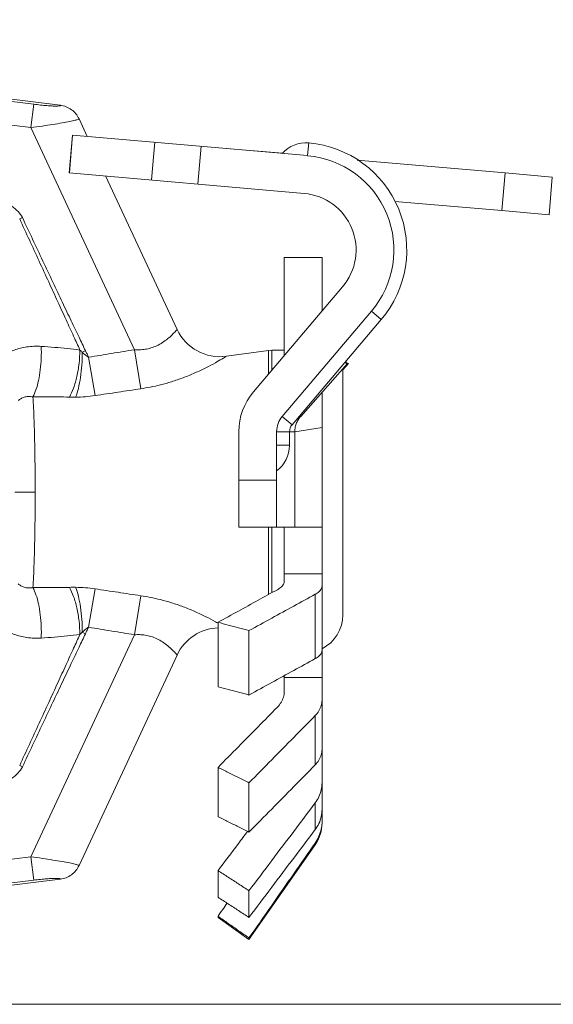
# Model space of a CAD drawing. Extents: x 10.5 to 15.22, y 25.05 to 27.98.
# Drawn here: x 11.47 to 11.71, y 26.34 to 26.77 of the extents above; entities that cross this region are included whole.
import ezdxf

# ---------------------------------------------------------------- set-up
doc = ezdxf.new("R2010")
doc.units = 0
doc.header["$LTSCALE"] = 0.1
doc.header["$MEASUREMENT"] = 0
doc.layers.get('0').update_dxf_attribs({"linetype": 'CONTINUOUS'})
doc.layers.add('3', color=3, linetype='CONTINUOUS')

msp = doc.modelspace()

# ---------------------------------------------------------------- linework, layer by layer
at = {"color": 7, "lineweight": 20}
for p, q in [((11.18589354194322, 26.7681286261944), (11.489987486893, 26.73079058468782)), ((11.47844006811326, 26.73121912998156), (11.18596331957721, 26.76713075913738)), ((11.47718671449095, 26.72101138388241), (11.1847099659549, 26.75692301303823)), ((11.47844006811326, 26.73121912998156), (11.47718671449095, 26.72101138388241)), ((11.49817578098663, 26.72485604525196), (11.50174073380608, 26.71721097926021)), ((11.47718671449095, 26.72101138388241), (11.52237089891306, 26.62411358769334)), ((11.49393288117319, 26.70131307933478), (11.4953725112489, 26.71776812653627)), ((11.49395788009409, 26.70131089219928), (11.49539751016979, 26.71776593940077)), ((11.49537205515656, 26.71776816644353), (11.59800011823815, 26.70878937434833)), ((11.53122976597938, 26.71463102324344), (11.52979013587065, 26.69817597604196)), ((11.5514860885278, 26.71285882465275), (11.5500464584521, 26.69640377745127)), ((11.58710355312748, 26.70989073990847), (11.56243353892112, 26.71195477697118)), ((11.59800011823815, 26.70878937434833), (11.59848620579366, 26.71434538037248)), ((11.58706530717888, 26.70985663783919), (11.58696151211335, 26.70986532192838)), ((11.68429002266107, 26.70123998593003), (11.61967259314111, 26.70686162640259)), ((11.49393242508086, 26.70131311924203), (11.59656048816246, 26.69233432714685)), ((11.50980142964426, 26.69992476123221), (11.54103005529042, 26.63295475744556)), ((11.68285039255233, 26.68478493872853), (11.68429002266107, 26.70123998593003)), ((11.68429002266107, 26.70123998593003), (11.70485883165467, 26.69944044832715)), ((11.70341920157897, 26.68298540112566), (11.70485883165467, 26.69944044832715)), ((11.63614389276967, 26.68883437504995), (11.68285039255233, 26.68478493872853)), ((11.47226934575924, 26.68116693823474), (11.47346249790261, 26.68172916833378)), ((11.70341920157897, 26.68298540112566), (11.68285039255233, 26.68478493872853)), ((11.6043083980198, 26.66430946576352), (11.58779049520971, 26.66430946576352)), ((11.58779049520971, 26.62153716422832), (11.58779049520971, 26.66430946576352)), ((11.6043083980198, 26.64099986814689), (11.6043083980198, 26.66430946576352)), ((11.61328827385459, 26.65158067048636), (11.57434576827017, 26.60569551998522)), ((11.58693951327306, 26.59500726941475), (11.62588201885749, 26.6408924199159)), ((11.62588201885749, 26.6408924199159), (11.63016389216706, 26.63725841473054)), ((11.59122138658264, 26.59137326422938), (11.63016389216706, 26.63725841473054)), ((11.49956692702024, 26.6229837074758), (11.50099448046076, 26.62366732671761)), ((11.52237089891306, 26.62411358769334), (11.52516793013623, 26.60706935013613)), ((11.58098377155626, 26.6237454387898), (11.56253997163145, 26.62122366830802)), ((11.58238228979419, 26.62384060387881), (11.58098377155626, 26.6237454387898)), ((11.58098377155626, 26.6237454387898), (11.58098377155626, 26.61351694224043)), ((11.58779049520971, 26.62384060387881), (11.58238228979419, 26.62384060387881)), ((11.58238228979419, 26.61516478738554), (11.58238228979419, 26.62384060387881)), ((11.50236723645247, 26.6208029353216), (11.50516427266404, 26.60405210745237)), ((11.5949838418517, 26.59500726941475), (11.61544194274012, 26.61805933789528)), ((11.61340394159224, 26.61526055524584), (11.61588778713436, 26.61805933789528)), ((11.61544194274012, 26.61805933789528), (11.61588778713436, 26.61805933789528)), ((11.61340394159224, 26.61541647344567), (11.61340394159224, 26.5083804632363)), ((11.6043083980198, 26.60551412480335), (11.6043083980198, 26.41833530379726)), ((11.58693951327306, 26.59500726941475), (11.59122138658264, 26.59137326422938)), ((11.5949838418517, 26.59500726941475), (11.59430554923713, 26.59500726941475)), ((11.5949838418517, 26.59500726941475), (11.59475374036286, 26.59473916036368)), ((11.5679690118376, 26.58832711283712), (11.5679690118376, 26.54669006231555)), ((11.58448691464769, 26.58832711283712), (11.59241917969508, 26.58832711283712)), ((11.58448691464769, 26.58832711283712), (11.58448691464769, 26.54669006231555)), ((11.59010300160312, 26.58238066782549), (11.59010300160312, 26.58832711283712)), ((11.6043083980198, 26.59007770802611), (11.59241917969508, 26.58832711283712)), ((11.59241917969508, 26.54669006231555), (11.59241917969508, 26.58832711283712)), ((11.59010300160312, 26.58238066782549), (11.58448691464769, 26.58238066782549)), ((11.5679690118376, 26.56717226180006), (11.58448691464769, 26.56717226180006)), ((11.47012219648996, 26.56189846834098), (11.47903321698439, 26.56189846834098)), ((11.5679690118376, 26.54669006231555), (11.6038542258936, 26.54669006231555)), ((11.58098377155626, 26.54669006231555), (11.58098377155626, 26.51727083318078)), ((11.58238228979419, 26.51803889286674), (11.58238228979419, 26.54669006231555)), ((11.58779049520971, 26.52301457584093), (11.58779049520971, 26.54653907097669)), ((11.6043083980198, 26.5263518510086), (11.58779049520971, 26.5263518510086)), ((11.50236723645247, 26.50299400132732), (11.50516427266404, 26.51974482919655)), ((11.52237089891306, 26.49968334898861), (11.52516793013623, 26.51672758651279)), ((11.60132116905919, 26.51736528066601), (11.60132116905919, 26.48926381053785)), ((11.55887559504426, 26.47703703099683), (11.55887559504426, 26.50513850109196)), ((11.49956692702024, 26.50081322917312), (11.50099448046076, 26.50012960996436)), ((11.57240626889373, 26.47339975179794), (11.57240626889373, 26.50150122189307)), ((11.47718671449095, 26.40278555276651), (11.52237089891306, 26.49968334898861)), ((11.54103005529042, 26.4908421792364), (11.49817578098663, 26.39894089139696)), ((11.58779049520971, 26.47484199748356), (11.58779049520971, 26.4818369944727)), ((11.6043083980198, 26.48100847794101), (11.58779049520971, 26.48100847794101)), ((11.60132116905919, 26.46440346106598), (11.60132116905919, 26.44289552700543)), ((11.6043083980198, 26.44797987260682), (11.60407138844668, 26.44797987260682)), ((11.47226934575924, 26.44262999841418), (11.47346249790261, 26.44206776831514)), ((11.55887559504426, 26.42030338426611), (11.55887559504426, 26.44181131832666)), ((11.57240626889373, 26.41358256863946), (11.57240626889373, 26.43509050270001)), ((11.60132116905919, 26.42628437257325), (11.60132116905919, 26.41464436252412)), ((11.60132116905919, 26.40805771792377), (11.57240626889373, 26.36676296089855)), ((11.60132116905919, 26.40881130079114), (11.60132116905919, 26.40805771792377)), ((11.47718671449095, 26.40278555276651), (11.1847099659549, 26.36687392364373)), ((11.47844006811326, 26.39257780666736), (11.47718671449095, 26.40278555276651)), ((11.55887559504426, 26.38512630552147), (11.55887559504426, 26.39676631553756)), ((11.18589354194322, 26.35566831045451), (11.489987486893, 26.3930063519611)), ((11.47844006811326, 26.39257780666736), (11.18596331957721, 26.35666617751154)), ((11.57240626889373, 26.37634513672086), (11.57240626889373, 26.38798514673696)), ((11.55887559504426, 26.3762372407556), (11.55887559504426, 26.37686118610027)), ((11.57240626889373, 26.36676296089855), (11.55887559504426, 26.3762372407556)), ((11.57240626889373, 26.36676296089855), (11.57240626889373, 26.36735651746456))]:
    msp.add_line(p, q, dxfattribs=at)
for centre, radius, start, end in [((11.59728219732474, 26.70058350054807), 0.01381444798402986, 85, 138.3963763199001), ((11.59439765633375, 26.66761304632553), 0.0469108439806479, 319.6788941631, 85), ((11.59439765633375, 26.66761304632553), 0.04129475702521822, 319.6788941631, 85), ((11.59439765633375, 26.66761304632553), 0.02477685421513093, 319.6788941631, 85), ((11.55974277067032, 26.64168051026796), 0.02064726034353241, 204.9996739297001, 277.7861494329999), ((11.59688603878215, 26.61541647344567), 0.01651790281008729, 0, 1.17905292020008), ((11.594810603904, 26.58832711283712), 0.02684159206639184, 139.6788941631001, 180), ((11.594810603904, 26.58832711283712), 0.01032368925630455, 139.6788941631001, 180), ((11.594810603904, 26.58832711283712), 0.004707602300874877, 139.6788941631001, 180), ((11.57628855361909, 26.58238066782549), 0.01381444798402986, 306.4031262191, 0), ((11.59688603878215, 26.5083804632363), 0.01651790281008729, 296.7021420228, 0), ((11.55974277067032, 26.48211642638096), 0.02064726034353241, 92.39775391129989, 155.0003260702999), ((11.58779049520971, 26.41753199778081), 0.01651790281008729, 324.9999999999999, 0)]:
    msp.add_arc(centre, radius, start, end, dxfattribs=at)
for points, start_tangent, end_tangent in [([(11.489987486893, 26.7307905846878), (11.49004148216638, 26.73059735317322), (11.48951742854164, 26.73046228469625), (11.48832219775235, 26.73041448475963), (11.48649356822439, 26.73046999125596), (11.48415160192006, 26.73062815219053), (11.48141463398708, 26.73088217104105), (11.47844006811326, 26.73121912998156)], (0.8087958740332648, -0.5880894780105893), (-0.9925477328385763, 0.1218564648962147)), ([(11.49817538822392, 26.72485586170501), (11.49678477594982, 26.72706297680883), (11.49489445981829, 26.72884992459836), (11.49256801363634, 26.7301337282147), (11.48998751883862, 26.73079056146368)], (-0.4225707415323746, 0.9063299445570465), (-0.9926434670767504, 0.1210741395585708)), ([(11.49817578098663, 26.72485604525196), (11.49783635876429, 26.72460688725688), (11.4965222799464, 26.72421865502817), (11.49415801107061, 26.72370091550392), (11.49085287250697, 26.72308660330103), (11.48680113150864, 26.72241293764837), (11.48217316010113, 26.7217089064082), (11.47718671449095, 26.72101138388241)], (0.4217614610875013, -0.9067068268968399), (-0.9911045839783645, -0.1330853245743988)), ([(11.42791071274008, 26.69836851823141), (11.43519131203222, 26.69728480674156), (11.44172736857306, 26.69610928511388), (11.4475427618322, 26.69485530988985), (11.45272452008058, 26.69352059254707), (11.45736887979143, 26.69208864352742), (11.46156912089854, 26.69052200528187), (11.46540364136595, 26.68875250119058), (11.46878246751635, 26.68673022429329), (11.47155998868468, 26.68441834244178), (11.47346249790261, 26.68172916833379)], (0.9910189806667757, -0.1337212771333905), (0.4278192604845082, -0.903864304173192)), ([(11.47226934575924, 26.68116693823475), (11.47650932329137, 26.6719822653802), (11.48076567918308, 26.66275138802022), (11.48493230840617, 26.65370269153262), (11.48890342948518, 26.64506525600529), (11.49257379813983, 26.63706860110042), (11.49583828396429, 26.62994395367157), (11.49857680461318, 26.62395727692907)], (0.4193247026678076, -0.9078363254092419), (0.4157038121231162, -0.9095000498000585)), ([(11.47346249790261, 26.68172916833379), (11.47791580851026, 26.67228478185049), (11.48239352752379, 26.66280372512738), (11.48677810984677, 26.65353736067196), (11.4909515688593, 26.64473682651332), (11.4947948419652, 26.63665327997358), (11.49818637213375, 26.62953995005017), (11.50099448046075, 26.62366732671761)], (0.4262648712889416, -0.9045983968065732), (0.4319063380529174, -0.9019184636926552)), ([(11.52237089891307, 26.62411358769338), (11.52463467765838, 26.62405912222139), (11.52704497809716, 26.62427688235908), (11.52957353350574, 26.62484746559464), (11.53215060837076, 26.62583187122159), (11.53466915964545, 26.62723023987339), (11.53698101695136, 26.62892957954748), (11.53887127259433, 26.63063643532981), (11.54013733492588, 26.63194739034801), (11.54082583134277, 26.63271812781724), (11.54103005529042, 26.63295475744557)], (0.9971632158612957, -0.07526965479633112), (0.6504371033327883, 0.7595601191532187)), ([(11.46178286685554, 26.61932244296062), (11.46532693414137, 26.62184248920462), (11.46985319870964, 26.62395072077524), (11.47535471920906, 26.62530489326734), (11.48168238701126, 26.62554612465126)], (0.7606361257633049, 0.6491784686692788), (0.9979782188028833, -0.06355686269022895)), ([(11.48168259209754, 26.62554625947036), (11.48167835667602, 26.62042421671118), (11.48127422613103, 26.61535654969874), (11.4804952603676, 26.61065749405809), (11.47938976225942, 26.60661842876626), (11.47802628225945, 26.60348980797813)], (0.03921369318843112, -0.9992308473353511), (-0.4905112357614531, -0.8714348670966594)), ([(11.48168259209754, 26.62554625947036), (11.48746546378641, 26.6251233894307), (11.49309529849323, 26.62459611481489), (11.4985768094034, 26.62395727924155)], (0.9979820470864825, -0.06349672190809429), (0.99178618440957, -0.1279068583552375)), ([(11.49857679496674, 26.62395727276654), (11.49819319131869, 26.61808668526555), (11.49723680527456, 26.61240514876307), (11.49578552971399, 26.60737539390549), (11.49395756347894, 26.60340706725921)], (-0.01424765886749339, -0.999898496956964), (-0.509905648382931, -0.8602303352865343)), ([(11.49956692318809, 26.62298370562583), (11.49940303311801, 26.61737984145599), (11.4988302276299, 26.61198752064685), (11.49789072869674, 26.6072042868333), (11.49665379370466, 26.60338277926887)], (0.008468833981247039, -0.9999641387824857), (-0.3862895994082577, -0.9223775503496429)), ([(11.49857679496674, 26.62395727276654), (11.49907733968453, 26.62345506948613), (11.49956692787917, 26.62298370988744)], (0.6990743334185049, -0.7150490027651764), (0.7283757991094856, -0.6851778566705278)), ([(11.49956692318809, 26.62298370562583), (11.50107412476667, 26.62168278893362), (11.50236723645245, 26.62080293532157)], (0.7285945043076929, -0.6849452885396231), (0.8681993987005673, -0.4962154815158162)), ([(11.50099448046075, 26.62366732671761), (11.50168176320821, 26.62223267523694), (11.50236723645245, 26.62080293532157)], (0.4319057583535464, -0.9019187412960483), (0.4324628966572268, -0.9016517304452095)), ([(11.50236723645245, 26.62080293532157), (11.51246845542494, 26.62248189028487), (11.52237089891307, 26.62411358769338)], (0.9863439324464484, 0.1646986549006278), (0.9868009519779981, 0.1619378929568887)), ([(11.52516793532285, 26.60706931855392), (11.52927256975133, 26.60778146883887), (11.53374767444335, 26.6087817793893), (11.53857173162602, 26.61013335427599), (11.54364101085181, 26.61186938163275), (11.54876193670345, 26.61395753883089), (11.55362482648455, 26.61625140549778), (11.55772372150341, 26.61841633391084), (11.56053125864133, 26.62001886509671), (11.56207881801541, 26.62094287327633), (11.56253997163145, 26.62122366830801)], (0.9888886646670488, 0.1486580266686638), (0.8531062954948434, 0.521737145109551)), ([(11.61544194274012, 26.61805933789529), (11.61461351375332, 26.61839154291728), (11.6144258547845, 26.61880323350819)], (-1, 1.836909530733565e-16), (-0.1985122161437547, 0.9800984134471882)), ([(11.61484047647724, 26.61923711884171), (11.61505974737542, 26.61839105018825), (11.61547469189405, 26.61812808824788)], (-0.02596395781988667, -0.9996628796220891), (0.9469332598506973, -0.3214302434254311)), ([(11.47156055726394, 26.60187117292719), (11.47271936862129, 26.60270447314261), (11.4741950393734, 26.60334581553898), (11.4759817480167, 26.60365728292863), (11.47802621529585, 26.60348932070001)], (0.7497610390851136, 0.6617086853518025), (0.9780217469132291, -0.2085029078089705)), ([(11.4966537519474, 26.60338304325794), (11.50103400922272, 26.60357811404103), (11.50516427289529, 26.60405210609788)], (0.9999405395990408, 0.0109049193660157), (0.9887398443909604, 0.1496446461245428)), ([(11.50516427289529, 26.60405210609788), (11.51526549850795, 26.6055781444616), (11.52516793532285, 26.60706931855392)], (0.9887423073519006, 0.1496283718164439), (0.988884776704246, 0.1486838875016176)), ([(11.47802627637907, 26.60348980381561), (11.48350524531611, 26.60353733183454), (11.48881502679256, 26.6035111113817), (11.49395751818685, 26.60340734221622)], (0.9998885023108062, 0.01493261352386945), (0.9995945250648429, -0.02847429473036058)), ([(11.47903320419955, 26.56189846834097), (11.4790025457496, 26.5702794962648), (11.47891149959788, 26.57839877786673), (11.47876283952974, 26.58600555773835), (11.47856131956276, 26.59286091597802), (11.47831321663218, 26.59875027188004), (11.47802627637907, 26.60348980381561)], (-1.737685409390893e-05, 0.9999999998490224), (-0.07362583160853528, 0.997285935386613)), ([(11.49395751818685, 26.60340734221622), (11.49530620623969, 26.60338207038652), (11.4966537519474, 26.60338304325794)], (0.9996031816031808, -0.02816876512732288), (0.999942705059676, 0.0107045129706006)), ([(11.59418116093876, 26.59397974680878), (11.59322128367069, 26.59223067982312), (11.59262379901526, 26.59032589744445), (11.59241917969508, 26.58832711283712)], (-0.564687831243496, -0.8253045821062168), (-0.0005224912343475938, -0.9999998635014459)), ([(11.59456600243846, 26.59450590425275), (11.59418116093876, 26.59397974680878)], (-0.6156313891595112, -0.7880342585709905), (-0.5644422047687928, -0.8254725903842868)), ([(11.59475374089142, 26.59473915990119), (11.59456600243846, 26.59450590425275)], (-0.638225762777954, -0.7698492551964307), (-0.615631380321116, -0.7880342654757581)), ([(11.47903320419955, 26.56189846834097), (11.4790025457496, 26.55351744038416), (11.47891149959788, 26.54539815878221), (11.47876283952974, 26.53779137891059), (11.47856131956276, 26.53093602070395), (11.47831321663218, 26.52504666480193), (11.47802627637907, 26.52030713283332)], (-1.737685409427631e-05, -0.9999999998490224), (-0.07362583160853567, -0.997285935386613)), ([(11.6043083980198, 26.54653907097666), (11.60415787291524, 26.54662283904311), (11.60400630972657, 26.54667323902978), (11.6038542258936, 26.54669006231556)], (-0.8308755531748161, 0.5564582779835731), (-1, 1.836909530733565e-16)), ([(11.58480326624909, 26.51936848192931), (11.58643649407433, 26.52049373518495), (11.58744950933662, 26.52172930384916), (11.5877904952097, 26.52301457584093)], (0.8764333326976855, 0.4815232220115954), (1.836909530733565e-16, 1)), ([(11.47156055726394, 26.52192576372176), (11.47271936862129, 26.52109246353937), (11.4741950393734, 26.52045112110995), (11.4759817480167, 26.52013965372029), (11.47802621529585, 26.52030761594893)], (0.7497610390851134, -0.6617086853518027), (0.9780217469132291, 0.2085029078089702)), ([(11.47802627637907, 26.52030713283332), (11.48350524531611, 26.5202596048144), (11.48881502679256, 26.52028582526727), (11.49395751818685, 26.52038959446574)], (0.9998885023108062, -0.01493261352386982), (0.9995945250648429, 0.02847429473036022)), ([(11.48168259209754, 26.49825067721162), (11.48167835667602, 26.5033727199378), (11.48127422613103, 26.50844038695018), (11.4804952603676, 26.51313944259086), (11.47938976225942, 26.5171785078827), (11.47802628225945, 26.5203071286708)], (0.0392136931884315, 0.9992308473353511), (-0.490511235761453, 0.8714348670966595)), ([(11.49395751818685, 26.52038959446574), (11.49530620623969, 26.52041486626241), (11.4966537519474, 26.52041389342399)], (0.9996031816031808, 0.02816876512732251), (0.999942705059676, -0.01070451297060098)), ([(11.49857679496674, 26.49983966388239), (11.49819319131869, 26.50571025138342), (11.49723680527456, 26.51139178788585), (11.49578552971399, 26.51642154274344), (11.49395756347894, 26.52038986938975)], (-0.01424765886749301, 0.999898496956964), (-0.5099056483829308, 0.8602303352865343)), ([(11.4966537519474, 26.52041389342399), (11.50103400922272, 26.5202188226079), (11.50516427289529, 26.51974483055103)], (0.9999405395990408, -0.01090491936601607), (0.9887398443909603, -0.1496446461245432)), ([(11.49956692318809, 26.50081323102313), (11.49940303311801, 26.50641709522602), (11.4988302276299, 26.51180941603513), (11.49789072869674, 26.51659264984867), (11.49665379370466, 26.5204141573801)], (0.008468833981247407, 0.9999641387824857), (-0.3862895994082574, 0.922377550349643)), ([(11.50516427289529, 26.51974483055103), (11.51526549850795, 26.51821879218733), (11.52516793532285, 26.51672761809502)], (0.9887423073519004, -0.1496283718164443), (0.988884776704246, -0.148683887501618)), ([(11.55887559504425, 26.50513850109197), (11.56775955280494, 26.51001141770256), (11.57640298168813, 26.51475508463083), (11.58480326624909, 26.51936848192931)], (0.876818183739599, 0.4808220800499818), (0.8764333308224499, 0.4815232254247622)), ([(11.6043083980198, 26.5210099588282), (11.60396745998256, 26.51972530701757), (11.60295448155518, 26.5184902014163), (11.60132116905918, 26.51736528066603)], (-1.836909530733565e-16, -1), (-0.8765048463476194, -0.4813930351896839)), ([(11.52516793532285, 26.51672761809502), (11.52927256975133, 26.51601546781005), (11.53374767444335, 26.51501515725967), (11.53857173162602, 26.51366358237297), (11.54364101085181, 26.51192755504923), (11.54876193670345, 26.50983939781803), (11.55362482648455, 26.5075455311512), (11.55772372150341, 26.50538060273811), (11.55870142912077, 26.50483344773608)], (0.9888886646796311, -0.1486580265849659), (0.8704108179287833, -0.4923261195920307)), ([(11.57240626889373, 26.50150122189309), (11.58233235022754, 26.50694396379874), (11.59197170326596, 26.51223239935457), (11.60132116905918, 26.51736528066603)], (0.8768830224410263, 0.4807038224881203), (0.8765048465911327, 0.4813930347463025)), ([(11.57240626889373, 26.50150122189309), (11.56786846045871, 26.5027209347581), (11.5633582061981, 26.50393336775384), (11.55887559504425, 26.50513850109197)], (-0.9657260729122129, 0.2595633874365864), (-0.9657052509059069, 0.259640844962343)), ([(11.46178286685554, 26.50447449368834), (11.46532693414137, 26.50195444744436), (11.46985319870964, 26.49984621587373), (11.47535471920906, 26.49849204341464), (11.48168238701126, 26.49825081203076)], (0.7606361257633047, -0.649178468669279), (0.9979782188028832, 0.06355686269022859)), ([(11.49857679496674, 26.49983966388239), (11.49907733968453, 26.50034186716279), (11.49956692787917, 26.50081322676152)], (0.6990743334185049, 0.7150490027651764), (0.728375799109486, 0.6851778566705274)), ([(11.49956692318809, 26.50081323102313), (11.50107412476667, 26.50211414771528), (11.50236723645245, 26.50299400132733)], (0.7285945043076929, 0.6849452885396229), (0.8681993987005676, 0.4962154815158158)), ([(11.50099448046075, 26.50012960996435), (11.50168176320821, 26.50156426144507), (11.50236723645245, 26.50299400132733)], (0.4319057583535468, 0.9019187412960482), (0.4324628966572268, 0.9016517304452095)), ([(11.50236723645245, 26.50299400132733), (11.51246845542494, 26.50131504639713), (11.52237089891307, 26.49968334898862)], (0.9863439324464484, -0.1646986549006282), (0.9868009519779981, -0.1619378929568891)), ([(11.47226934575924, 26.44262999841419), (11.47650932329137, 26.45181467126879), (11.48076567918308, 26.46104554862876), (11.48493230840617, 26.47009424511636), (11.48890342948518, 26.47873168064365), (11.49257379813983, 26.48672833554853), (11.49583828396429, 26.49385298301042), (11.49857680461318, 26.49983965971986)], (0.4193247026678081, 0.9078363254092418), (0.4157038121231167, 0.9095000498000584)), ([(11.47346249790261, 26.44206776831519), (11.47791580851026, 26.45151215479849), (11.48239352752379, 26.46099321155459), (11.48677810984677, 26.47025957597702), (11.4909515688593, 26.47906011013562), (11.4947948419652, 26.48714365667536), (11.49818637213375, 26.49425698659881), (11.50099448046075, 26.50012960996435)], (0.4262648712889421, 0.9045983968065727), (0.4319063380529178, 0.9019184636926549)), ([(11.48168259209754, 26.49825067721162), (11.48746546378641, 26.49867354721825), (11.49309529849323, 26.49920082186707), (11.4985768094034, 26.49983965740736)], (0.9979820470864826, 0.06349672190809393), (0.9917861844095699, 0.1279068583552372)), ([(11.52237089891307, 26.49968334898862), (11.52463467765838, 26.49973781446064), (11.52704497809716, 26.49952005432286), (11.52957353350574, 26.4989494710543), (11.53215060837076, 26.4979650654604), (11.53466915964545, 26.49656669677554), (11.53698101695136, 26.4948673571345), (11.53887127259433, 26.49316050131911), (11.54013733492588, 26.49184954630094), (11.54082583134277, 26.49107880883168), (11.54103005529042, 26.4908421792364)], (0.9971632158612959, 0.07526965479633078), (0.650437103332788, -0.7595601191532189)), ([(11.60132116905918, 26.48926381053785), (11.60295448155518, 26.49038873132118), (11.60396745998256, 26.49162383692249), (11.6043083980198, 26.49290848870004)], (0.8765048463476194, 0.4813930351896839), (1.836909530733565e-16, 1)), ([(11.60132116905918, 26.48926381053785), (11.59197951649828, 26.48413521717482), (11.58234017211525, 26.47884678376637), (11.57240626889373, 26.47339975179797)], (-0.8765048465911327, -0.4813930347463025), (-0.8768830224410263, -0.4807038224881203)), ([(11.55887559504425, 26.47703703099684), (11.56335797963854, 26.47583195857675), (11.56786823356881, 26.47461952564706), (11.57240626889373, 26.47339975179797)], (0.9657052509059069, -0.259640844962343), (0.9657260729122129, -0.2595633874365864)), ([(11.58480326624909, 26.46810489437883), (11.58643649407433, 26.47018409127545), (11.58744950933662, 26.47246712451056), (11.5877904952097, 26.47484199748357)], (0.7017598331221463, 0.7124135994044312), (1.836909530733565e-16, 1)), ([(11.6043083980198, 26.47113794819739), (11.60396745998256, 26.4687642212035), (11.60295448155518, 26.46648204362874), (11.60132116905918, 26.46440346106601)], (-1.836909530733565e-16, -1), (-0.7018851944756952, -0.7122900910273956)), ([(11.55887559504425, 26.44181131832666), (11.56775955280494, 26.45081529414508), (11.57640298168813, 26.45958044771564), (11.58480326624909, 26.46810489437883)], (0.702434880132242, 0.7117480166277971), (0.7017598317497759, 0.7124136007562786)), ([(11.57240626889373, 26.43509050270001), (11.58233235022754, 26.44514737837133), (11.59197170326596, 26.45491913310438), (11.60132116905918, 26.46440346106601)], (0.7025487142915449, 0.7116356540023112), (0.701885193476642, 0.712290092011855)), ([(11.60132116905918, 26.44289552700545), (11.60295448155518, 26.4449741095682), (11.60396745998256, 26.44725628714293), (11.6043083980198, 26.44963001413686)], (0.7018851944756952, 0.7122900910273956), (1.836909530733565e-16, 1)), ([(11.42791071274008, 26.42542841841751), (11.43519131203222, 26.42651212990741), (11.44172736857306, 26.42768765156811), (11.4475427618322, 26.42894162675907), (11.45272452008058, 26.43027634410187), (11.45736887979143, 26.43170829312152), (11.46156912089854, 26.4332749313671), (11.46540364136595, 26.43504443545837), (11.46878246751635, 26.43706671235563), (11.47155998868468, 26.43937859420713), (11.47346249790261, 26.44206776831519)], (0.9910189806667757, 0.1337212771333901), (0.4278192604845086, 0.9038643041731919)), ([(11.57240626889373, 26.43509050270001), (11.56786846045871, 26.43734423819703), (11.5633582061981, 26.4395845222738), (11.55887559504425, 26.44181131832666)], (-0.8956304801393177, 0.4447988793212226), (-0.8955737782017895, 0.4449130339711033)), ([(11.60132116905918, 26.44289552700545), (11.59197951649828, 26.43341912208714), (11.58234017211525, 26.42364737135147), (11.57240626889373, 26.41358256863944)], (-0.701885193476642, -0.712290092011855), (-0.7025487142915449, -0.7116356540023112)), ([(11.6043083980198, 26.4350834040322), (11.60396745998256, 26.43198198026837), (11.60295448155518, 26.42900017155845), (11.60132116905918, 26.42628437257327)], (-1.836909530733565e-16, -1), (-0.6021371059988113, -0.7983927013565295)), ([(11.57240626889373, 26.38798514673697), (11.58233235022754, 26.4011250880758), (11.59197170326596, 26.41389250088829), (11.60132116905918, 26.42628437257327)], (0.6028525269654348, 0.7978526372278215), (0.6021371072720213, 0.7983927003962914)), ([(11.60132116905918, 26.41464436252414), (11.60295640166228, 26.41736429144751), (11.60396887470791, 26.42034834388326), (11.6043083980198, 26.42344339398307)], (0.6021371074573005, 0.7983927002565564), (1.836909530733565e-16, 1)), ([(11.55887559504425, 26.42030338426613), (11.56335797963854, 26.41807670073318), (11.56786823356881, 26.41583641682162), (11.57240626889373, 26.41358256863944)], (0.8955737782017895, -0.4449130339711033), (0.8956304801393177, -0.4447988793212226)), ([(11.60132116905918, 26.41464436252414), (11.59197951649828, 26.40226284284013), (11.58234017211525, 26.38949543518122), (11.57240626889373, 26.37634513672089)], (-0.6021371072720213, -0.7983927003962914), (-0.6028525269654348, -0.7978526372278215)), ([(11.60428923427932, 26.4175372457498), (11.60396745998256, 26.41497834692071), (11.60295448155518, 26.41175086043871), (11.60132116905918, 26.40881130079117)], (-0.04794053640671812, -0.9988501914546727), (-0.5716865756075714, -0.8204720953634491)), ([(11.6043083980198, 26.41833530379725), (11.60428923427932, 26.4175372457498)], (-1.836909530733565e-16, -1), (-0.04794053665505891, -0.9988501914427533)), ([(11.55887559504425, 26.39676631553756), (11.56775955280494, 26.40853057691863), (11.57180023638875, 26.41388344930881)], (0.6027297521564974, 0.7979453902776602), (0.6024275168435395, 0.7981735944954126)), ([(11.57240626889373, 26.36735651746458), (11.58233235022754, 26.38157908747873), (11.59197170326596, 26.39539843553167), (11.60132116905918, 26.40881130079117)], (0.5724039764385465, 0.8199717603413792), (0.5716865765018182, 0.820472094740358)), ([(11.49817578098663, 26.39894089139693), (11.49783635876429, 26.39919004939206), (11.4965222799464, 26.39957828162078), (11.49415801107061, 26.40009602114502), (11.49085287250697, 26.40071033334787), (11.48680113150864, 26.40138399903361), (11.48217316010113, 26.40208803024077), (11.47718671449095, 26.40278555276653)], (0.4217715860098235, 0.9067021171447424), (-0.9911045839783645, 0.1330853245743992)), ([(11.48998752551185, 26.39300638004154), (11.49254535811031, 26.39365427783186), (11.49489212441808, 26.3949453026128), (11.49678921847282, 26.39673936690949), (11.498175387365, 26.39894107315996)], (0.9926361379780111, 0.1211342130865562), (0.4225708163987101, 0.9063299096510762)), ([(11.489987486893, 26.39300635196109), (11.49004148216638, 26.3931995834757), (11.48951742854164, 26.39333465195269), (11.48832219775235, 26.3933824518893), (11.48649356822439, 26.39332694539297), (11.48415160192006, 26.39316878449142), (11.48141463398708, 26.39291476560792), (11.47844006811326, 26.39257780666739)], (0.8087874343483394, 0.5881010848827185), (-0.9925477328385763, -0.1218564648962144)), ([(11.57240626889373, 26.38798514673697), (11.56786846045871, 26.39092979409683), (11.5633582061981, 26.39385686630898), (11.55887559504425, 26.39676631553756)], (-0.8388722270685777, 0.5443283812672319), (-0.838792694569629, 0.544450930329466)), ([(11.55887559504425, 26.38512630552149), (11.56335797963854, 26.38221700330222), (11.56786823356881, 26.37928993128827), (11.57240626889373, 26.37634513672089)], (0.838792694569629, -0.544450930329466), (0.8388722270685777, -0.5443283812672319)), ([(11.55887559504425, 26.37686118610031), (11.56284506330886, 26.38254989444486)], (0.5722808505994025, 0.8200576979927842), (0.5721976823404084, 0.8201157310552367)), ([(11.57240626889373, 26.36735651746458), (11.56786846045871, 26.37054378080499), (11.5633582061981, 26.37371202090625), (11.55887559504425, 26.37686118610031)], (-0.8183297946057486, 0.5747489428093919), (-0.8182432976065472, 0.5748720778764294))]:
    msp.add_spline(points, degree=3, dxfattribs=dict(at, start_tangent=start_tangent, end_tangent=end_tangent))
at = {"layer": '3', "color": 7, "lineweight": 20}
msp.add_line((11.26297018667066, 26.33841379779638), (11.91722838763548, 26.33841379779638), dxfattribs=at)

doc.saveas('drawing.dxf')
